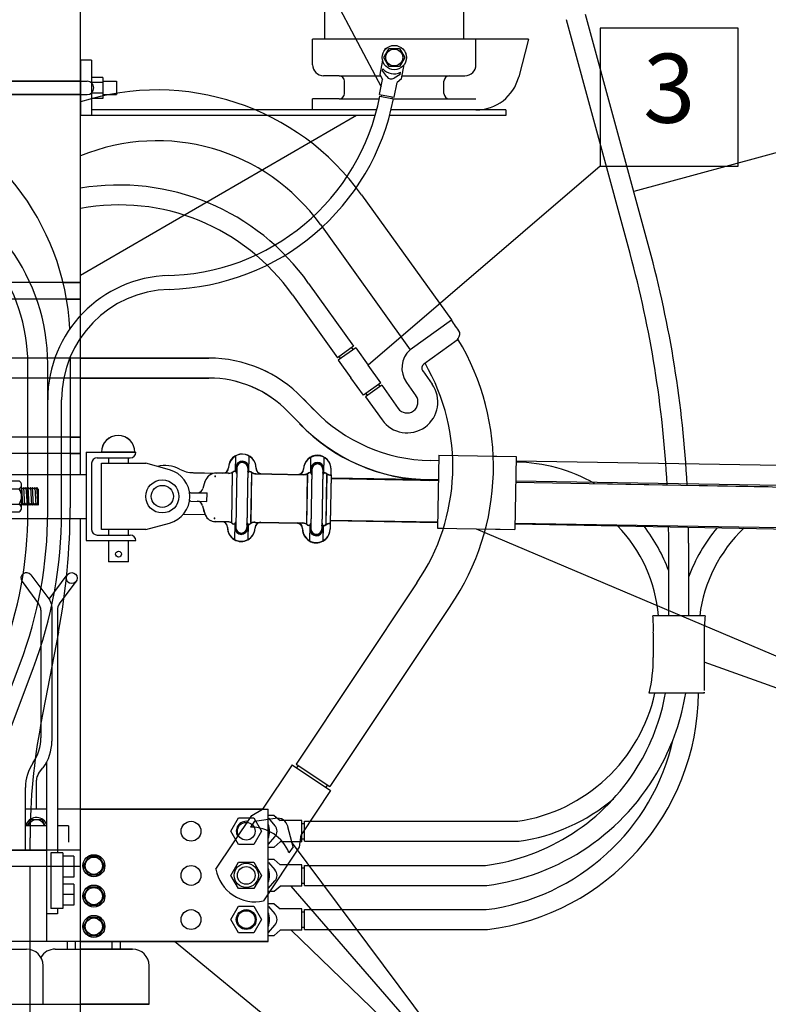
# Model space of a CAD drawing. Units: metres. Extents: x 133411.6 to 133504, y 6392050.8 to 6392072.9.
# Drawn here: x 133427 to 133428.3, y 6392069.5 to 6392071.3 of the extents above; entities that cross this region are included whole.
import ezdxf

# ---------------------------------------------------------------- set-up
doc = ezdxf.new("R2010")
doc.units = ezdxf.units.M
for name, color, linetype in [('Anslutningspunkter', 1, 'Continuous'), ('Anvisningar', 1, 'Continuous'), ('Konturer', 3, 'Continuous')]:
    doc.layers.add(name, color=color, linetype=linetype)

# ---------------------------------------------------------------- blocks, each defined once
blk = doc.blocks.new('1700 Tryck-Tryck')
at = {"layer": 'Konturer'}
for p, q in [((-89, 40), (-134, 40)), ((-134, 40), (-134, 40)), ((-132.5, 40), (-103.5, 40)), ((-89, 40), (-89, -40)), ((89, 40), (89, -40)), ((89, 40), (134, 40)), ((132.5, 40), (103.5, 40)), ((134, 40), (134, 40)), ((-164.57, 24.12), (-143, 30)), ((-103, 30), (-143, 30)), ((-99, 35), (-129, 35)), ((-127.27, 30), (-127.27, 35)), ((-109.27, 35), (-109.27, 30)), ((-103, -30), (-103, 30)), ((-94, 30), (-94, -30)), ((94, 30), (94, -30)), ((99, 35), (129, 35)), ((103, -30), (103, 30)), ((103, 30), (143, 30)), ((109.27, 35), (109.27, 30)), ((127.27, 30), (127.27, 35)), ((164.57, 24.12), (143, 30)), ((-7.5, 20), (-89, 20)), ((-15.5, 20), (-15.5, -20)), ((-7.5, 20), (-7.5, -20)), ((7.5, 20), (7.5, -20)), ((7.5, 20), (89, 20)), ((15.5, 20), (15.5, -20)), ((-26.5, 10.5), (-26.5, -10.5)), ((-24.5, 14), (-15.5, 14)), ((15.5, 10.5), (15.5, -10.5)), ((17.5, 14), (28.5, 14)), ((30.5, -10.5), (30.5, 10.5)), ((-24.5, 7), (-15.5, 7)), ((-7.5, 8), (7.5, 8)), ((17.5, 7), (28.5, 7)), ((30.5, 8), (31.5, -8)), ((31.5, 6.5), (30.5, 8)), ((32.5, 8), (31.5, 6.5)), ((33.5, -8), (32.5, 8)), ((33.5, 6.5), (32.5, 8)), ((34.5, 8), (33.5, 6.5)), ((34.5, 8), (35.5, -8)), ((35.5, 6.5), (34.5, 8)), ((36.5, 8), (35.5, 6.5)), ((37.5, -8), (36.5, 8)), ((37.5, 6.5), (36.5, 8)), ((38.5, 8), (37.5, 6.5)), ((38.5, 8), (39.5, -8)), ((39.5, 6.5), (38.5, 8)), ((40.5, 8), (39.5, 6.5)), ((41.5, -8), (40.5, 8)), ((41.5, 6.5), (40.5, 8)), ((42.5, 8), (41.5, 6.5)), ((42.5, 8), (43.5, -8)), ((43.5, 6.5), (42.5, 8)), ((44.5, 8), (43.5, 6.5)), ((45.5, -8), (44.5, 8)), ((45.5, 6.5), (44.5, 8)), ((45.5, 6.5), (45.5, -8)), ((-24.5, -7), (-15.5, -7)), ((-7.5, -8), (7.5, -8)), ((17.5, -7), (28.5, -7)), ((31.5, -8), (30.5, -6.5)), ((32.5, -6.5), (31.5, -8)), ((33.5, -8), (32.5, -6.5)), ((34.5, -6.5), (33.5, -8)), ((35.5, -8), (34.5, -6.5)), ((36.5, -6.5), (35.5, -8)), ((37.5, -8), (36.5, -6.5)), ((38.5, -6.5), (37.5, -8)), ((39.5, -8), (38.5, -6.5)), ((40.5, -6.5), (39.5, -8)), ((41.5, -8), (40.5, -6.5)), ((42.5, -6.5), (41.5, -8)), ((43.5, -8), (42.5, -6.5)), ((44.5, -6.5), (43.5, -8)), ((45.5, -8), (44.5, -6.5)), ((-24.5, -14), (-15.5, -14)), ((17.5, -14), (28.5, -14)), ((-143, -30), (-164.57, -24.12)), ((-7.5, -20), (-89, -20)), ((7.5, -20), (89, -20)), ((143, -30), (164.57, -24.12)), ((-143, -30), (-103, -30)), ((-99, -35), (-129, -35)), ((-127.27, -35), (-127.27, -30)), ((-109.27, -30), (-109.27, -35)), ((99, -35), (129, -35)), ((143, -30), (103, -30)), ((109.27, -30), (109.27, -35)), ((127.27, -35), (127.27, -30)), ((-89, -40), (-134, -40)), ((-134, -40), (-134, -40)), ((-127.27, -59.21), (-127.27, -40)), ((-109.27, -40), (-109.27, -59.21)), ((89, -40), (134, -40)), ((109.27, -40), (109.27, -59.21)), ((127.27, -59.21), (127.27, -40)), ((134, -40), (134, -40)), ((-127.27, -59.21), (-109.27, -59.21)), ((127.27, -59.21), (109.27, -59.21))]:
    blk.add_line(p, q, dxfattribs=at)
for centre, radius in [((-158, 0), 15), ((-158, 0), 10), ((158, 0), 15), ((158, 0), 10), ((-118.39, -52.23), 2.66), ((118.39, -52.23), 2.66)]:
    blk.add_circle(centre, radius, dxfattribs=at)
for centre, radius, start, end in [((-118, 40), 15.22, 0, 180), ((118, 40), 15.22, 0, 180), ((-129, 40), 5, 180, 270), ((129, 40), 5, 270, 0), ((-99, 30), 5, 0, 90), ((99, 30), 5, 90, 180), ((-158, 0), 25, 105.24526, 254.75474), ((158, 0), 25, 285.24526, 74.75474), ((-22.43, 10.5), 4.07, 120.63901, 239.36099), ((19.57, 10.5), 4.07, 120.63901, 239.36099), ((26.43, 10.5), 4.07, 300.63901, 59.36099), ((-13.24, 0), 13.26, 148.13875, 211.86125), ((28.76, 0), 13.26, 148.13875, 211.86125), ((17.24, 0), 13.26, 328.13875, 31.86125), ((-22.43, -10.5), 4.07, 120.63901, 239.36099), ((19.57, -10.5), 4.07, 120.63901, 239.36099), ((26.43, -10.5), 4.07, 300.63901, 59.36099), ((-129, -40), 5, 90, 180), ((-99, -30), 5, 270, 0), ((99, -30), 5, 180, 270), ((129, -40), 5, 0, 90)]:
    blk.add_arc(centre, radius, start, end, dxfattribs=at)
blk.add_point((0, 0), dxfattribs=at)
blk = doc.blocks.new('Anslutningar')
at = {"layer": 'Anslutningspunkter'}
for p, q in [((11.9068, 15.072), (11.4867, 14.7114)), ((11.485, 13.3809), (11.1357, 13.6673))]:
    blk.add_line(p, q, dxfattribs=at)
blk.add_lwpolyline([(11.9068, 15.072), (12.1568, 15.072), (12.1568, 15.322), (11.9068, 15.322)], close=True, dxfattribs=at)
at = {"layer": 'Konturer'}
for p, q in [((10.9657, 15.2258), (10.9657, 15.7338)), ((10.6297, 15.2258), (10.9777, 15.2258)), ((10.6297, 15.2018), (10.9777, 15.2018)), ((10.9657, 14.7243), (10.9657, 15.2018)), ((10.9657, 15.0327), (10.9657, 15.0904)), ((11.4747, 15.0199), (11.6372, 14.7935)), ((11.4, 14.9662), (11.5626, 14.7396)), ((10.9657, 14.8613), (10.6297, 14.8613)), ((11.3786, 14.8597), (11.4602, 14.7461)), ((10.9657, 14.8313), (10.6297, 14.8313)), ((11.3492, 14.839), (11.4309, 14.7251)), ((11.5625, 14.7399), (11.6372, 14.7935)), ((11.6475, 14.7566), (11.5875, 14.7135)), ((11.4602, 14.746), (11.4309, 14.7251)), ((11.4639, 14.7432), (11.4324, 14.7206)), ((11.4595, 14.7401), (11.4569, 14.7437)), ((11.4639, 14.7432), (11.4867, 14.7114)), ((11.1978, 14.7243), (10.8277, 14.7243)), ((11.4324, 14.7206), (11.4552, 14.6888)), ((11.4368, 14.7237), (11.4342, 14.7274)), ((11.5095, 14.6796), (11.4867, 14.7114)), ((11.5854, 14.701), (11.6024, 14.6773)), ((11.1978, 14.6883), (10.8277, 14.6883)), ((10.9657, 14.5138), (10.9657, 14.6883)), ((11.478, 14.657), (11.4552, 14.6888)), ((11.5095, 14.6796), (11.478, 14.657)), ((11.5562, 14.68), (11.5731, 14.6563)), ((11.511, 14.6751), (11.4817, 14.6541)), ((11.5051, 14.6764), (11.5077, 14.6728)), ((11.511, 14.6751), (11.541, 14.6333)), ((11.3884, 14.6306), (11.3693, 14.6504)), ((11.4817, 14.6541), (11.5117, 14.6123)), ((11.4824, 14.6601), (11.485, 14.6565)), ((11.3434, 14.6255), (11.3625, 14.6056)), ((10.9657, 14.5813), (10.6297, 14.5813)), ((10.9657, 14.5513), (10.6297, 14.5513)), ((11.2464, 14.519), (11.2469, 14.5476)), ((11.2704, 14.5186), (11.2709, 14.5472)), ((11.3824, 14.5168), (11.3828, 14.5454)), ((11.4064, 14.5164), (11.4068, 14.545)), ((11.6146, 14.5385), (11.5989, 14.5388)), ((11.6148, 14.5485), (11.6124, 14.4165)), ((11.6148, 14.5485), (11.6393, 14.5481)), ((11.7131, 14.5467), (11.7548, 14.5459)), ((11.7548, 14.5459), (11.7523, 14.4139)), ((11.7546, 14.5381), (12.2333, 14.5303)), ((11.2335, 14.5259), (11.2335, 14.5259)), ((11.2485, 14.5256), (11.2468, 14.4176)), ((11.2685, 14.5253), (11.2668, 14.4173)), ((11.2835, 14.5251), (11.2835, 14.5251)), ((11.3695, 14.5237), (11.3695, 14.5237)), ((11.3845, 14.5234), (11.3828, 14.4155)), ((11.4045, 14.5231), (11.4028, 14.4151)), ((11.4193, 14.5129), (11.4195, 14.5229)), ((11.1698, 14.5169), (11.2111, 14.5162)), ((11.2333, 14.5159), (11.2111, 14.5162)), ((11.2394, 14.4278), (11.2408, 14.5157)), ((11.2744, 14.4272), (11.2758, 14.5152)), ((11.2833, 14.5151), (11.2833, 14.5151)), ((11.2833, 14.5151), (11.3693, 14.5137)), ((11.2933, 14.5149), (11.3593, 14.5138)), ((11.3754, 14.4256), (11.3768, 14.5136)), ((11.4104, 14.425), (11.4118, 14.513)), ((11.4193, 14.5129), (11.4179, 14.4249)), ((11.4192, 14.5075), (11.614, 14.5044)), ((11.4193, 14.5129), (11.4193, 14.5129)), ((11.4757, 14.506), (11.476, 14.5064)), ((11.754, 14.5021), (12.2327, 14.4943)), ((11.1655, 14.4653), (11.1945, 14.4649)), ((11.1658, 14.4805), (11.1772, 14.4804)), ((11.177, 14.4652), (11.1945, 14.4649)), ((11.1772, 14.4804), (11.1948, 14.4801)), ((11.1945, 14.4649), (11.1948, 14.4801)), ((10.9657, 13.9073), (10.9657, 14.4338)), ((11.152, 14.4417), (11.1914, 14.4411)), ((11.418, 14.4309), (11.6126, 14.4278)), ((11.2319, 14.4279), (11.2097, 14.4282)), ((11.2318, 14.4179), (11.2318, 14.4179)), ((11.2449, 14.4244), (11.2444, 14.3957)), ((11.2689, 14.424), (11.2684, 14.3954)), ((11.2818, 14.4171), (11.2818, 14.4171)), ((11.2819, 14.4271), (11.2819, 14.4271)), ((11.2819, 14.4271), (11.3679, 14.4257)), ((11.2919, 14.4269), (11.3579, 14.4259)), ((11.3678, 14.4157), (11.3678, 14.4157)), ((11.3809, 14.4222), (11.3804, 14.3936)), ((11.4049, 14.4218), (11.4044, 14.3932)), ((11.4179, 14.4249), (11.4178, 14.4149)), ((11.4179, 14.4249), (11.4179, 14.4249)), ((11.6124, 14.4165), (11.6228, 14.4163)), ((11.699, 14.4149), (11.7523, 14.4139)), ((11.7526, 14.4255), (12.2315, 14.4178)), ((10.8757, 14.3318), (10.9097, 14.286)), ((10.9087, 14.2874), (10.9416, 14.3318)), ((10.8596, 14.3199), (10.8897, 14.2794)), ((10.9276, 14.2794), (10.9577, 14.3199)), ((11.5746, 14.317), (11.356, 13.9891)), ((10.9137, 14.2741), (10.9137, 14.0304)), ((11.6358, 14.2761), (11.4172, 13.9482)), ((10.8937, 14.2675), (10.8937, 14.0368)), ((10.9237, 14.2675), (10.9237, 13.8283)), ((10.9037, 13.9917), (10.9037, 13.8283)), ((10.9037, 13.9904), (10.9037, 13.8283)), ((11.349, 13.9877), (11.2954, 13.9072)), ((11.349, 13.9877), (11.4186, 13.9413)), ((11.356, 13.9891), (11.4172, 13.9483)), ((11.3574, 13.9822), (11.3601, 13.9863)), ((10.8897, 13.9717), (10.8976, 13.9824)), ((10.8857, 13.9073), (10.8857, 13.9597)), ((11.4103, 13.9469), (11.4131, 13.951)), ((10.8657, 13.9073), (10.8657, 13.9464)), ((11.4186, 13.9413), (11.365, 13.8608)), ((10.8657, 13.8323), (10.8657, 13.9073)), ((10.9037, 13.9073), (10.8657, 13.9073)), ((11.2954, 13.9073), (10.9237, 13.9073)), ((11.2107, 13.7987), (11.2757, 13.896)), ((11.2757, 13.896), (11.2954, 13.9072)), ((10.9037, 13.8773), (10.8657, 13.8773)), ((10.8695, 13.8773), (10.8762, 13.8887)), ((10.8762, 13.8887), (10.8952, 13.8887)), ((10.8952, 13.8887), (10.9018, 13.8773)), ((10.9437, 13.8773), (10.9237, 13.8773)), ((10.9437, 13.8773), (10.9437, 13.8473)), ((11.2808, 13.8854), (11.2736, 13.8745)), ((11.2808, 13.8854), (11.3178, 13.891)), ((11.3504, 13.839), (11.3413, 13.8753)), ((11.3622, 13.8383), (11.365, 13.8608)), ((10.9037, 13.8323), (10.6917, 13.8323)), ((10.9037, 13.8323), (10.9037, 13.6673)), ((10.9337, 13.8283), (10.9117, 13.8283)), ((10.9117, 13.8283), (10.9117, 13.7276)), ((10.9337, 13.8283), (10.9337, 13.7276)), ((11.2973, 13.741), (11.3622, 13.8383)), ((11.3504, 13.839), (11.3431, 13.8281)), ((10.9537, 13.8223), (10.9337, 13.8223)), ((10.9537, 13.8223), (10.9537, 13.7843)), ((10.9707, 13.8048), (10.9802, 13.8212)), ((10.9802, 13.7883), (10.9707, 13.8048)), ((10.9802, 13.8212), (10.9992, 13.8212)), ((10.9992, 13.8212), (11.0087, 13.8048)), ((11.0087, 13.8048), (10.9992, 13.7883)), ((11.2379, 13.7873), (11.2518, 13.8113)), ((11.2518, 13.8113), (11.2795, 13.8113)), ((11.2795, 13.8113), (11.2934, 13.7873)), ((10.9537, 13.8033), (10.9337, 13.8033)), ((10.9992, 13.7883), (10.9802, 13.7883)), ((11.2518, 13.7633), (11.2379, 13.7873)), ((11.2934, 13.7873), (11.2795, 13.7633)), ((10.9537, 13.7843), (10.9337, 13.7843)), ((10.9537, 13.7716), (10.9337, 13.7716)), ((10.9537, 13.7716), (10.9537, 13.7336)), ((10.9537, 13.7526), (10.9337, 13.7526)), ((10.9707, 13.7498), (10.9802, 13.7662)), ((10.9802, 13.7662), (10.9992, 13.7662)), ((10.9992, 13.7662), (11.0087, 13.7498)), ((11.2795, 13.7633), (11.2518, 13.7633)), ((11.3057, 13.6673), (11.3057, 13.7535)), ((10.9537, 13.7336), (10.9337, 13.7336)), ((10.9802, 13.7333), (10.9707, 13.7498)), ((11.0087, 13.7498), (10.9992, 13.7333)), ((10.9237, 13.7176), (10.9037, 13.7176)), ((10.9337, 13.7276), (10.9117, 13.7276)), ((10.9237, 13.7276), (10.9237, 13.7176)), ((10.9992, 13.7333), (10.9802, 13.7333)), ((10.9707, 13.6948), (10.9802, 13.7112)), ((10.9802, 13.7112), (10.9992, 13.7112)), ((10.9992, 13.7112), (11.0087, 13.6948)), ((10.9802, 13.6783), (10.9707, 13.6948)), ((11.0087, 13.6948), (10.9992, 13.6783)), ((11.3057, 13.6673), (10.2897, 13.6673)), ((11.3057, 13.6673), (10.8657, 13.6673)), ((10.9417, 13.6538), (10.9417, 13.6673)), ((10.9567, 13.6538), (10.9567, 13.6673)), ((10.9657, 13.6673), (11.3057, 13.6673)), ((10.9992, 13.6783), (10.9802, 13.6783)), ((11.0227, 13.6538), (11.0227, 13.6673)), ((11.0377, 13.6538), (11.0377, 13.6673)), ((10.7277, 13.6538), (10.8677, 13.6538)), ((10.9197, 13.6538), (11.0597, 13.6538)), ((10.8977, 13.5538), (10.8977, 13.6238)), ((11.0897, 13.5538), (11.0897, 13.6238)), ((10.6977, 13.5538), (10.8977, 13.5538)), ((10.8897, 13.5538), (11.0897, 13.5538))]:
    blk.add_line(p, q, dxfattribs=at)
for centre, radius in [((10.9497, 14.3258), 0.01), ((11.1657, 13.8673), 0.018), ((10.9897, 13.8048), 0.02), ((10.9897, 13.8048), 0.0156), ((11.1657, 13.7873), 0.018), ((11.2657, 13.7873), 0.022), ((10.9897, 13.7498), 0.02), ((10.9897, 13.7498), 0.0156), ((11.1657, 13.7073), 0.018), ((11.2657, 13.7073), 0.018), ((10.9897, 13.6948), 0.02), ((10.9897, 13.6948), 0.0156)]:
    blk.add_circle(centre, radius, dxfattribs=at)
for centre, radius, start, end in [((10.9777, 15.2138), 0.012, 270, 90), ((11.1044, 14.7542), 0.4558, 35.6634, 107.7273), ((11.1044, 14.7542), 0.3638, 35.6634, 112.4262), ((11.0353, 14.618), 0.4199, 35.1471, 99.5403), ((11.0353, 14.618), 0.3839, 35.1471, 100.4445), ((11.2744, 14.5331), 0.4466, 32.1709, 35.6634), ((11.6332, 14.7695), 0.0193, 317.8578, 4.2883), ((11.2669, 14.5278), 0.4466, 325.6465, 31.1385), ((11.5927, 14.7062), 0.045, 132.0431, 215.6634), ((11.1978, 14.4883), 0.236, 43.9382, 90), ((11.2669, 14.5278), 0.373, 325.6465, 30.1243), ((11.5927, 14.7062), 0.009, 125.6634, 215.6634), ((11.1978, 14.4883), 0.2, 43.9382, 90), ((11.557, 14.6448), 0.0558, 215.6558, 35.6558), ((11.557, 14.6448), 0.0198, 215.6558, 35.6558), ((11.6045, 14.8388), 0.3, 223.9382, 268.9382), ((11.5977, 14.8291), 0.3245, 223.5331, 270.0911), ((11.2585, 14.5255), 0.025, 359.0799, 179.0799), ((11.2585, 14.5255), 0.012, 325.5226, 212.6372), ((11.3945, 14.5233), 0.025, 359.0799, 179.0799), ((11.1187, 14.4737), 0.056, 62.3144, 104.207), ((11.1707, 14.5729), 0.056, 242.3144, 269.0799), ((11.2235, 14.526), 0.01, 269.0799, 359.0799), ((11.2336, 14.5309), 0.015, 269.0799, 305.9498), ((11.2446, 14.5157), 0.00375, 359.0799, 125.9498), ((11.2585, 14.5255), 0.01, 359.0799, 179.0799), ((11.2721, 14.5152), 0.00375, 52.21, 179.0799), ((11.2836, 14.5301), 0.015, 232.21, 269.0799), ((11.2935, 14.5249), 0.01, 179.0799, 269.0799), ((11.3595, 14.5238), 0.01, 269.0799, 359.0799), ((11.3945, 14.5233), 0.012, 325.5226, 212.6372), ((11.3945, 14.5233), 0.01, 359.0799, 179.0799), ((11.2648, 14.4714), 0.0795, 155.2764, 167.7343), ((11.2108, 14.4962), 0.02, 89.0799, 155.2764), ((11.3696, 14.5287), 0.015, 269.0799, 305.9498), ((11.3806, 14.5135), 0.00375, 359.0799, 125.9498), ((11.4081, 14.5131), 0.00375, 52.21, 179.0799), ((11.4196, 14.5279), 0.015, 232.21, 269.0799), ((11.1774, 14.4904), 0.01, 269.0799, 347.7343), ((11.1654, 14.4554), 0.01, 89.0799, 104.4524), ((11.1659, 14.4905), 0.01, 253.7073, 269.0799), ((11.1768, 14.4552), 0.01, 10.4254, 89.0799), ((11.2648, 14.4714), 0.0795, 190.4254, 202.8834), ((11.21, 14.4482), 0.02, 202.8834, 269.0799), ((11.21, 14.4482), 0.02, 202.8834, 269.0799), ((11.2218, 14.418), 0.01, 359.0799, 89.0799), ((11.2568, 14.4175), 0.025, 179.0799, 359.0799), ((11.2317, 14.4129), 0.015, 52.21, 89.0799), ((11.2432, 14.4277), 0.00375, 232.21, 359.0799), ((11.2568, 14.4175), 0.012, 145.5226, 32.6372), ((11.2568, 14.4175), 0.01, 179.0799, 359.0799), ((11.2707, 14.4273), 0.00375, 179.0799, 305.9498), ((11.2817, 14.4121), 0.015, 89.0799, 125.9498), ((11.2918, 14.4169), 0.01, 89.0799, 179.0799), ((11.3578, 14.4159), 0.01, 359.0799, 89.0799), ((11.3928, 14.4153), 0.025, 179.0799, 359.0799), ((11.3677, 14.4107), 0.015, 52.21, 89.0799), ((11.3792, 14.4255), 0.00375, 232.21, 359.0799), ((11.3928, 14.4153), 0.012, 145.5226, 32.6372), ((11.3928, 14.4153), 0.01, 179.0799, 359.0799), ((11.4067, 14.4251), 0.00375, 179.0799, 305.9498), ((11.4177, 14.4099), 0.015, 89.0799, 125.9498), ((10.8676, 14.3258), 0.01, 36.6278, 216.6278), ((10.8737, 14.2675), 0.02, 0, 36.6278), ((10.8937, 14.2741), 0.02, 0, 36.6278), ((10.9437, 14.2675), 0.02, 143.3722, 180), ((10.8137, 14.0368), 0.08, 325.5885, 0), ((10.8337, 14.0304), 0.08, 323.1022, 0), ((10.9457, 13.9464), 0.08, 145.5885, 180), ((10.9057, 13.9597), 0.02, 143.1022, 180), ((10.8857, 13.8723), 0.02, 25.8419, 165.5225), ((10.8857, 13.8723), 0.0156, 18.74, 161.26), ((11.2657, 13.8673), 0.018, 81.3533, 211.2603), ((11.321, 13.8702), 0.021, 14.0176, 98.596), ((11.2755, 13.802), 0.0725, 21.0935, 91.5201), ((11.2821, 13.812), 0.0726, 190.5825, 282.0312), ((10.8677, 13.6238), 0.03, 0, 90), ((10.9197, 13.6238), 0.03, 90, 150.0736), ((11.0597, 13.6238), 0.03, 0, 90)]:
    blk.add_arc(centre, radius, start, end, dxfattribs=at)
for p in [(11.2093, 14.5103), (11.208, 14.4343)]:
    blk.add_point(p, dxfattribs=at)
at = {"layer": 'Konturer', "xscale": 0.002, "yscale": 0.002, "zscale": 0.002}
blk.add_blockref('1700 Tryck-Tryck', (10.7977, 14.4738), dxfattribs=at)
at = {"layer": 'Anslutningspunkter', "insert": (12.0318, 15.197), "char_height": 0.125, "attachment_point": 5}
blk.add_mtext('3', dxfattribs=at)
blk = doc.blocks.new('Material')
at = {"layer": 'Anvisningar'}
for p, q in [((15.769, 15.7536), (16.054, 15.2117)), ((16.8819, 15.1228), (16.5118, 15.0222)), ((16.2266, 14.4115), (17.4824, 13.8782)), ((17.4796, 13.8712), (16.6391, 14.1696)), ((15.8911, 13.8441), (16.2442, 13.3716)), ((16.2371, 13.3658), (15.8911, 13.7641)), ((15.8911, 13.6841), (16.2291, 13.3582))]:
    blk.add_line(p, q, dxfattribs=at)
at = {"layer": 'Konturer'}
for p, q in [((15.5099, 14.7977), (15.5099, 15.73)), ((15.952, 15.298), (15.952, 15.3508)), ((16.204, 15.298), (16.204, 15.3508)), ((16.5397, 14.9195), (16.4246, 15.343)), ((16.505, 14.9101), (16.3898, 15.3336)), ((15.93, 15.252), (15.93, 15.298)), ((16.3209, 15.298), (15.93, 15.298)), ((16.226, 15.252), (16.226, 15.298)), ((16.3209, 15.298), (16.3035, 15.2301)), ((16.059, 15.265), (16.0685, 15.2815)), ((16.0602, 15.2793), (16.0598, 15.2774)), ((16.0685, 15.2815), (16.0875, 15.2815)), ((16.0875, 15.2815), (16.097, 15.265)), ((16.0994, 15.2699), (16.0998, 15.2717)), ((15.5299, 15.26), (15.5099, 15.26)), ((15.5099, 15.26), (15.5099, 15.16)), ((15.5299, 15.26), (15.5299, 15.16)), ((16.0565, 15.2601), (16.0516, 15.2341)), ((16.0685, 15.2485), (16.059, 15.265)), ((16.097, 15.265), (16.0875, 15.2485)), ((16.0912, 15.2266), (16.0961, 15.2526)), ((15.978, 15.232), (15.95, 15.232)), ((15.978, 15.232), (16.0527, 15.232)), ((16.0516, 15.2341), (16.0565, 15.2251)), ((16.0566, 15.2403), (16.0574, 15.2446)), ((16.0566, 15.2403), (16.0642, 15.2306)), ((16.0875, 15.2485), (16.0685, 15.2485)), ((16.0888, 15.2342), (16.0781, 15.2279)), ((16.0888, 15.2342), (16.0896, 15.2385)), ((16.0922, 15.232), (16.204, 15.232)), ((16.178, 15.232), (16.206, 15.232)), ((15.5099, 15.222), (15.1619, 15.222)), ((15.5499, 15.229), (15.5299, 15.229)), ((15.5499, 15.2195), (15.5299, 15.2195)), ((15.5499, 15.229), (15.5499, 15.191)), ((15.5499, 15.222), (15.5749, 15.222)), ((15.5749, 15.222), (15.5749, 15.198)), ((15.988, 15.2), (15.988, 15.222)), ((16.0514, 15.1982), (16.0565, 15.2251)), ((16.0781, 15.1931), (16.0832, 15.22)), ((16.0912, 15.2266), (16.0832, 15.22)), ((16.168, 15.2), (16.168, 15.222)), ((15.5099, 15.198), (15.1619, 15.198)), ((15.5499, 15.2005), (15.5299, 15.2005)), ((15.5499, 15.198), (15.5749, 15.198)), ((16.0514, 15.1982), (16.0781, 15.1931)), ((16.0551, 15.1975), (16.0545, 15.1944)), ((15.5499, 15.191), (15.5299, 15.191)), ((15.978, 15.19), (15.93, 15.19)), ((15.93, 15.17), (15.93, 15.19)), ((15.978, 15.19), (16.0508, 15.19)), ((16.0518, 15.195), (16.0765, 15.1902)), ((16.0744, 15.1939), (16.0738, 15.1908)), ((16.0765, 15.19), (16.226, 15.19)), ((16.178, 15.19), (16.178, 15.19)), ((16.0462, 15.17), (15.5299, 15.17)), ((16.0462, 15.17), (15.93, 15.17)), ((16.226, 15.17), (16.0721, 15.17)), ((16.2799, 15.17), (16.0906, 15.17)), ((16.2799, 15.17), (16.2799, 15.16)), ((16.0099, 15.16), (15.5099, 14.87)), ((15.5104, 15.16), (15.5099, 15.16)), ((16.0434, 15.16), (15.5104, 15.16)), ((16.2799, 15.16), (16.0696, 15.16)), ((15.4781, 14.8575), (15.5099, 14.8575)), ((15.4843, 14.8275), (15.5099, 14.8275)), ((15.5099, 14.51), (15.5099, 14.7573)), ((15.4909, 14.7221), (15.4909, 14.6451)), ((15.5099, 14.7205), (15.7421, 14.7205)), ((15.4143, 14.6451), (15.4143, 14.7098)), ((15.4503, 14.6451), (15.4503, 14.7098)), ((15.5099, 14.6845), (15.7421, 14.6845)), ((15.4143, 14.4408), (15.4143, 14.6451)), ((15.4503, 14.4408), (15.4503, 14.6451)), ((15.4755, 14.4408), (15.4755, 14.6451)), ((15.4909, 14.6451), (15.4909, 14.4491)), ((15.9327, 14.6268), (15.9113, 14.6488)), ((15.9067, 14.6018), (15.8861, 14.6233)), ((15.4909, 14.5775), (15.5099, 14.5775)), ((15.4909, 14.5475), (15.5099, 14.5475)), ((15.5199, 14.55), (15.5199, 14.39)), ((15.5199, 14.55), (15.6099, 14.55)), ((15.5399, 14.54), (15.5999, 14.54)), ((15.6069, 14.55), (15.5489, 14.55)), ((15.5604, 14.54), (15.5604, 14.53)), ((15.5964, 14.53), (15.5964, 14.54)), ((15.6099, 14.55), (15.6099, 14.55)), ((15.7907, 14.5149), (15.7913, 14.5435)), ((15.8147, 14.5144), (15.8153, 14.543)), ((15.9267, 14.5123), (15.9272, 14.541)), ((15.9507, 14.5119), (15.9512, 14.5405)), ((16.159, 14.5447), (16.1566, 14.4127)), ((16.159, 14.5447), (16.299, 14.5421)), ((16.299, 14.5421), (16.2966, 14.4102)), ((15.5299, 14.53), (15.5299, 14.41)), ((15.5479, 14.41), (15.5479, 14.53)), ((15.5479, 14.53), (15.6279, 14.53)), ((15.671, 14.5182), (15.6279, 14.53)), ((15.7779, 14.5218), (15.7779, 14.5218)), ((15.7929, 14.5215), (15.7909, 14.4135)), ((15.8129, 14.5211), (15.8109, 14.4132)), ((15.8279, 14.5209), (15.8279, 14.5209)), ((15.9138, 14.5193), (15.9138, 14.5193)), ((15.9288, 14.519), (15.9268, 14.411)), ((15.9488, 14.5186), (15.9468, 14.4106)), ((15.9637, 14.5083), (15.9638, 14.5183)), ((16.1589, 14.5347), (16.1431, 14.535)), ((15.4909, 14.51), (15.5199, 14.51)), ((15.7141, 14.513), (15.7555, 14.5122)), ((15.7777, 14.5118), (15.7555, 14.5122)), ((15.7836, 14.4237), (15.7852, 14.5116)), ((15.8185, 14.423), (15.8202, 14.511)), ((15.8277, 14.5109), (15.8277, 14.5109)), ((15.8277, 14.5109), (15.9137, 14.5093)), ((15.8377, 14.5107), (15.9037, 14.5095)), ((15.9195, 14.4211), (15.9212, 14.5091)), ((15.9545, 14.4205), (15.9562, 14.5085)), ((15.9637, 14.5083), (15.962, 14.4204)), ((15.9635, 14.5023), (16.1582, 14.4987)), ((15.9637, 14.5083), (15.9637, 14.5083)), ((16.2982, 14.4961), (16.9176, 14.4847)), ((16.4406, 14.4935), (16.5723, 14.4911)), ((16.6084, 14.4904), (16.7555, 14.4877)), ((15.71, 14.4766), (15.7215, 14.4764)), ((15.7215, 14.4764), (15.739, 14.4761)), ((15.7387, 14.4609), (15.739, 14.4761)), ((15.7098, 14.4614), (15.7387, 14.4609)), ((15.7212, 14.4612), (15.7387, 14.4609)), ((15.4909, 14.43), (15.5199, 14.43)), ((15.5099, 13.2), (15.5099, 14.43)), ((15.6961, 14.4378), (15.7355, 14.4371)), ((15.6279, 14.41), (15.671, 14.4218)), ((15.7761, 14.4238), (15.7538, 14.4242)), ((15.7759, 14.4138), (15.7759, 14.4138)), ((15.789, 14.4202), (15.7885, 14.3916)), ((15.813, 14.4198), (15.8125, 14.3912)), ((15.8259, 14.4129), (15.8259, 14.4129)), ((15.826, 14.4229), (15.826, 14.4229)), ((15.826, 14.4229), (15.912, 14.4213)), ((15.836, 14.4227), (15.902, 14.4215)), ((15.9118, 14.4113), (15.9118, 14.4113)), ((15.925, 14.4177), (15.9244, 14.3891)), ((15.949, 14.4173), (15.9484, 14.3887)), ((15.962, 14.4204), (15.9618, 14.4104)), ((15.962, 14.4204), (15.962, 14.4204)), ((15.9621, 14.4264), (16.1568, 14.4227)), ((16.1566, 14.4127), (16.2966, 14.4102)), ((16.2968, 14.4202), (16.9162, 14.4087)), ((15.5399, 14.4), (15.5999, 14.4)), ((15.6279, 14.41), (15.5479, 14.41)), ((15.5604, 14.41), (15.5604, 14.4)), ((15.5964, 14.4), (15.5964, 14.41)), ((15.5199, 14.39), (15.6099, 14.39)), ((15.5604, 14.39), (15.5604, 14.3516)), ((15.5964, 14.3516), (15.5964, 14.39)), ((15.6099, 14.39), (15.6099, 14.39)), ((16.5751, 14.2539), (16.5751, 14.3853)), ((16.6111, 14.3853), (16.6111, 14.2539)), ((15.5964, 14.3516), (15.5604, 14.3516)), ((16.6412, 14.2539), (16.5464, 14.2539)), ((15.4696, 14.2241), (15.4381, 14.0592)), ((16.5471, 14.2224), (16.5471, 14.1782)), ((16.6391, 14.2211), (16.6391, 14.1182)), ((15.3222, 13.9601), (15.4004, 14.1673)), ((15.3458, 13.9512), (15.424, 14.1584)), ((16.6391, 14.1139), (16.5399, 14.1139)), ((15.5099, 13.9035), (15.8499, 13.9035)), ((15.8499, 13.6635), (15.8499, 13.9035)), ((15.7822, 13.8635), (15.796, 13.8875)), ((15.796, 13.8875), (15.8237, 13.8875)), ((15.8237, 13.8875), (15.8376, 13.8635)), ((15.8603, 13.8923), (15.8499, 13.8923)), ((15.8503, 13.8869), (15.8499, 13.8869)), ((15.8503, 13.8869), (15.8619, 13.8736)), ((15.8603, 13.8923), (15.8716, 13.8829)), ((15.9107, 13.8829), (15.8716, 13.8829)), ((15.9107, 13.8441), (15.9107, 13.8829)), ((15.9107, 13.8775), (15.9152, 13.8775)), ((15.9152, 13.8815), (16.3016, 13.8815)), ((15.9152, 13.8455), (15.9152, 13.8815)), ((15.796, 13.8395), (15.7822, 13.8635)), ((15.8376, 13.8635), (15.8237, 13.8395)), ((15.4185, 13.83), (15.4185, 13.8515)), ((15.8503, 13.8401), (15.8619, 13.8534)), ((15.8603, 13.8347), (15.8716, 13.8441)), ((15.9107, 13.8441), (15.8716, 13.8441)), ((15.9107, 13.8495), (15.9152, 13.8495)), ((15.9152, 13.8455), (16.3042, 13.8455)), ((15.1739, 13.83), (15.5099, 13.83)), ((15.8237, 13.8395), (15.796, 13.8395)), ((15.8503, 13.8401), (15.8499, 13.8401)), ((15.8499, 13.8347), (15.8603, 13.8347)), ((15.5244, 13.8175), (15.5149, 13.801)), ((15.5434, 13.8175), (15.5244, 13.8175)), ((15.5529, 13.801), (15.5434, 13.8175)), ((15.7822, 13.7835), (15.796, 13.8075)), ((15.796, 13.8075), (15.8237, 13.8075)), ((15.8237, 13.8075), (15.8376, 13.7835)), ((15.8603, 13.8123), (15.8499, 13.8123)), ((15.8503, 13.8069), (15.8499, 13.8069)), ((15.8503, 13.8069), (15.8619, 13.7936)), ((15.8603, 13.8123), (15.8716, 13.8029)), ((15.1739, 13.8), (15.5099, 13.8)), ((15.4185, 12.2707), (15.4185, 13.8)), ((15.5149, 13.801), (15.5244, 13.7845)), ((15.5434, 13.7845), (15.5529, 13.801)), ((15.9107, 13.8029), (15.8716, 13.8029)), ((15.9107, 13.7641), (15.9107, 13.8029)), ((15.9107, 13.7975), (15.9152, 13.7975)), ((15.9152, 13.8015), (16.2433, 13.8015)), ((15.9152, 13.7655), (15.9152, 13.8015)), ((15.5244, 13.7845), (15.5434, 13.7845)), ((15.796, 13.7595), (15.7822, 13.7835)), ((15.8376, 13.7835), (15.8237, 13.7595)), ((15.8503, 13.7601), (15.8619, 13.7734)), ((15.9107, 13.7695), (15.9152, 13.7695)), ((15.5244, 13.7625), (15.5149, 13.746)), ((15.5434, 13.7625), (15.5244, 13.7625)), ((15.5529, 13.746), (15.5434, 13.7625)), ((15.8237, 13.7595), (15.796, 13.7595)), ((15.8503, 13.7601), (15.8499, 13.7601)), ((15.8499, 13.7547), (15.8603, 13.7547)), ((15.8603, 13.7547), (15.8716, 13.7641)), ((15.9107, 13.7641), (15.8716, 13.7641)), ((15.9152, 13.7655), (16.2456, 13.7655)), ((15.5149, 13.746), (15.5244, 13.7295)), ((15.5434, 13.7295), (15.5529, 13.746)), ((15.5244, 13.7295), (15.5434, 13.7295)), ((15.7822, 13.7035), (15.796, 13.7275)), ((15.796, 13.7275), (15.8237, 13.7275)), ((15.8237, 13.7275), (15.8376, 13.7035)), ((15.8603, 13.7323), (15.8499, 13.7323)), ((15.8503, 13.7269), (15.8499, 13.7269)), ((15.8503, 13.7269), (15.8619, 13.7136)), ((15.8603, 13.7323), (15.8716, 13.7229)), ((15.9107, 13.7229), (15.8716, 13.7229)), ((15.9107, 13.6841), (15.9107, 13.7229)), ((15.9107, 13.7175), (15.9152, 13.7175)), ((15.9152, 13.7215), (16.2445, 13.7215)), ((15.9152, 13.6855), (15.9152, 13.7215)), ((15.5244, 13.7075), (15.5149, 13.691)), ((15.5434, 13.7075), (15.5244, 13.7075)), ((15.5529, 13.691), (15.5434, 13.7075)), ((15.796, 13.6795), (15.7822, 13.7035)), ((15.8376, 13.7035), (15.8237, 13.6795)), ((15.5149, 13.691), (15.5244, 13.6745)), ((15.5434, 13.6745), (15.5529, 13.691)), ((15.8503, 13.6801), (15.8499, 13.6801)), ((15.8503, 13.6801), (15.8619, 13.6934)), ((15.8603, 13.6747), (15.8716, 13.6841)), ((15.9107, 13.6841), (15.8716, 13.6841)), ((15.9107, 13.6895), (15.9152, 13.6895)), ((15.9152, 13.6855), (16.2467, 13.6855)), ((15.5099, 13.6635), (15.8499, 13.6635)), ((15.5099, 13.6635), (15.8499, 13.6635)), ((15.5244, 13.6745), (15.5434, 13.6745)), ((15.5669, 13.65), (15.5669, 13.6635)), ((15.5819, 13.65), (15.5819, 13.6635)), ((15.8237, 13.6795), (15.796, 13.6795)), ((15.8499, 13.6747), (15.8603, 13.6747)), ((15.6039, 13.65), (15.5099, 13.65)), ((15.6339, 13.55), (15.6339, 13.62)), ((15.6339, 13.55), (15.5099, 13.55))]:
    blk.add_line(p, q, dxfattribs=at)
for centre, radius in [((16.078, 15.265), 0.022), ((16.078, 15.265), 0.0153), ((15.6579, 14.47), 0.03), ((15.6579, 14.47), 0.02), ((15.5787, 14.3655), 0.00531), ((15.7099, 13.8635), 0.018), ((15.8099, 13.8635), 0.016), ((15.5339, 13.801), 0.02), ((15.5339, 13.801), 0.0156), ((15.7099, 13.7835), 0.018), ((15.8099, 13.7835), 0.016), ((15.5339, 13.746), 0.02), ((15.5339, 13.746), 0.0156), ((15.7099, 13.7035), 0.018), ((15.8099, 13.7035), 0.016), ((15.5339, 13.691), 0.02), ((15.5339, 13.691), 0.0156)]:
    blk.add_circle(centre, radius, dxfattribs=at)
for centre, radius, start, end in [((16.0769, 15.2593), 0.0261, 120.0239, 129.8559), ((16.0769, 15.2593), 0.0261, 28.4925, 38.3244), ((15.95, 15.252), 0.02, 180, 270), ((16.206, 15.252), 0.02, 270, 0), ((15.978, 15.222), 0.01, 0, 90), ((16.0773, 15.2615), 0.0261, 220.2287, 298.1197), ((16.178, 15.222), 0.01, 90, 180), ((16.0727, 15.2371), 0.0107, 217.9601, 300.3883), ((16.226, 15.25), 0.08, 270, 345.5678), ((15.0351, 14.7504), 0.4558, 2.8807, 144.3366), ((15.978, 15.2), 0.01, 270, 0), ((16.178, 15.2), 0.01, 180, 270), ((15.6589, 15.2701), 0.4, 270.5, 349.1742), ((15.6589, 15.2701), 0.4252, 271.5219, 349.1742), ((15.0943, 14.7098), 0.356, 0, 144.3366), ((15.0943, 14.7098), 0.32, 0, 144.3366), ((14.5751, 14.3853), 2.036, 2.9586, 15.2117), ((14.5751, 14.3853), 2, 3.0311, 15.2117), ((15.6755, 14.6451), 0.2252, 91.5219, 180), ((15.6755, 14.6451), 0.2, 91.5219, 180), ((15.7421, 14.4845), 0.236, 43.9382, 90), ((15.7421, 14.4845), 0.2, 43.9382, 90), ((16.1487, 14.835), 0.3, 223.9382, 268.9382), ((16.1487, 14.835), 0.336, 223.9382, 268.9382), ((15.5779, 14.55), 0.0304, 0, 180), ((15.5399, 14.53), 0.01, 90, 180), ((15.5999, 14.55), 0.01, 270, 0), ((15.8029, 14.5213), 0.025, 358.9382, 178.9382), ((15.9388, 14.5188), 0.025, 358.9382, 178.9382), ((15.6629, 14.4699), 0.056, 62.1727, 104.1821), ((15.6579, 14.47), 0.05, 285.2453, 74.7547), ((15.7152, 14.569), 0.056, 242.1727, 268.9382), ((15.7679, 14.522), 0.01, 268.9382, 358.9382), ((15.8029, 14.5213), 0.012, 325.3809, 212.4955), ((15.8029, 14.5213), 0.01, 358.9382, 178.9382), ((15.8379, 14.5207), 0.01, 178.9382, 268.9382), ((15.9038, 14.5195), 0.01, 268.9382, 358.9382), ((15.9388, 14.5188), 0.012, 325.3809, 212.4955), ((15.9388, 14.5188), 0.01, 358.9382, 178.9382), ((16.2933, 14.2322), 0.3, 60.5806, 88.9382), ((15.809, 14.4672), 0.0795, 155.1347, 167.5926), ((15.7551, 14.4922), 0.02, 88.9382, 155.1347), ((15.778, 14.5268), 0.015, 268.9382, 305.8081), ((15.7889, 14.5116), 0.00375, 358.9382, 125.8081), ((15.8164, 14.5111), 0.00375, 52.0683, 178.9382), ((15.828, 14.5259), 0.015, 232.0683, 268.9382), ((15.9139, 14.5243), 0.015, 268.9382, 305.8081), ((15.9249, 14.5091), 0.00375, 358.9382, 125.8081), ((15.9524, 14.5085), 0.00375, 52.0683, 178.9382), ((15.9639, 14.5233), 0.015, 232.0683, 268.9382), ((15.7217, 14.4864), 0.01, 268.9382, 347.5926), ((15.7102, 14.4866), 0.01, 253.5657, 268.9382), ((14.2909, 14.4491), 1.2, 349.1921, 0), ((15.7096, 14.4514), 0.01, 88.9382, 104.3107), ((15.721, 14.4512), 0.01, 10.2838, 88.9382), ((15.809, 14.4672), 0.0795, 190.2838, 202.7417), ((14.6755, 14.4408), 0.7388, 339.3249, 0), ((14.6755, 14.4408), 0.7748, 339.3249, 0), ((14.6755, 14.4408), 0.8, 339.3249, 0), ((15.7542, 14.4442), 0.02, 202.7417, 268.9382), ((15.7542, 14.4442), 0.02, 202.7417, 268.9382), ((15.7659, 14.414), 0.01, 358.9382, 88.9382), ((15.8009, 14.4133), 0.025, 178.9382, 358.9382), ((15.7758, 14.4088), 0.015, 52.0683, 88.9382), ((15.7873, 14.4236), 0.00375, 232.0683, 358.9382), ((15.8009, 14.4133), 0.012, 145.3809, 32.4955), ((15.8009, 14.4133), 0.01, 178.9382, 358.9382), ((15.8148, 14.4231), 0.00375, 178.9382, 305.8081), ((15.8258, 14.4079), 0.015, 88.9382, 125.8081), ((15.8359, 14.4127), 0.01, 88.9382, 178.9382), ((15.9018, 14.4115), 0.01, 358.9382, 88.9382), ((15.9368, 14.4108), 0.025, 178.9382, 358.9382), ((15.9118, 14.4063), 0.015, 52.0683, 88.9382), ((15.9233, 14.4211), 0.00375, 232.0683, 358.9382), ((15.9368, 14.4108), 0.012, 145.3809, 32.4955), ((15.9508, 14.4206), 0.00375, 178.9382, 305.8081), ((15.9617, 14.4054), 0.015, 88.9382, 125.8081), ((16.2933, 14.2322), 0.264, 4.7102, 44.346), ((16.2933, 14.2322), 0.3, 20.0635, 37.7428), ((14.5751, 14.3853), 2, 0, 0.8507), ((14.5751, 14.3853), 2.036, 0, 0.8169), ((16.8931, 14.2211), 0.3, 140.1336, 160.0515), ((16.8931, 14.2211), 0.264, 133.5304, 172.864), ((15.5399, 14.41), 0.01, 180, 270), ((15.5999, 14.39), 0.01, 0, 90), ((15.9368, 14.4108), 0.01, 178.9382, 358.9382), ((16.2933, 14.2322), 0.254, 357.8764, 4.8961), ((16.8931, 14.2211), 0.254, 172.5815, 180), ((16.2571, 14.1782), 0.29, 347.186, 0), ((16.1931, 14.1182), 0.436, 277.0696, 359.4325), ((16.2571, 14.1782), 0.3, 278.5252, 347.62), ((16.1931, 14.1802), 0.382, 328.3237, 350.0023), ((16.1931, 14.1802), 0.418, 331.3215, 350.8711), ((16.1931, 14.1182), 0.446, 359.4453, 0), ((16.5265, 13.8515), 1.108, 169.1921, 180.0004), ((16.1931, 14.1182), 0.4, 277.3813, 347.3289), ((16.1931, 14.1802), 0.382, 277.5535, 328.3237), ((16.1931, 14.1802), 0.418, 277.2204, 331.3215), ((16.2571, 14.1782), 0.336, 278.0547, 310.4291), ((15.815, 13.8635), 0.0372, 339.3676, 20.6324), ((15.8504, 13.8635), 0.0153, 318.7859, 41.2141), ((15.815, 13.7835), 0.0372, 339.3676, 20.6324), ((15.8504, 13.7835), 0.0153, 318.7859, 41.2141), ((15.815, 13.7035), 0.0372, 339.3676, 20.6324), ((15.8504, 13.7035), 0.0153, 318.7859, 41.2141), ((15.6039, 13.62), 0.03, 0, 90)]:
    blk.add_arc(centre, radius, start, end, dxfattribs=at)
for p in [(15.7536, 14.5062), (15.7522, 14.4302)]:
    blk.add_point(p, dxfattribs=at)

msp = doc.modelspace()

# ---------------------------------------------------------------- block references
at = {"layer": 'Anslutningspunkter'}
msp.add_blockref('Anslutningar', (133416.1346, 6392055.9146), dxfattribs=at)
at = {"layer": 'Anvisningar'}
msp.add_blockref('Material', (133411.5904, 6392055.9184), dxfattribs=at)

doc.saveas('drawing.dxf')
